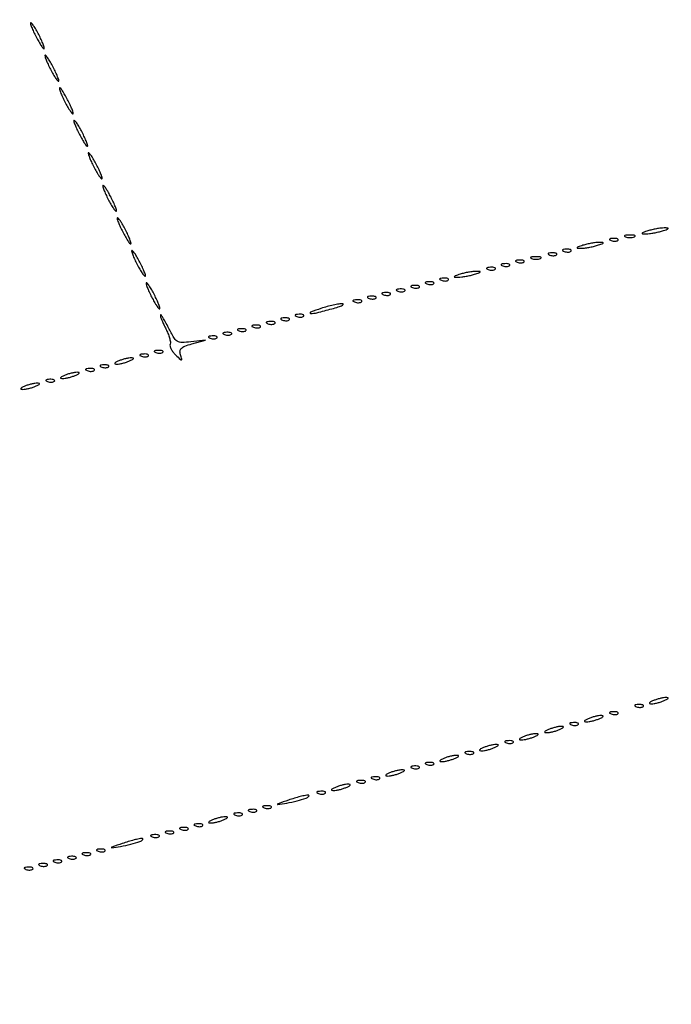
# Model space of a CAD drawing. Extents: x 1247 to 26003, y 2058 to 11285.
# Drawn here: x 15535 to 15715, y 2632 to 2904 of the extents above; entities that cross this region are included whole.
import ezdxf

# ---------------------------------------------------------------- set-up
doc = ezdxf.new("R2010")
doc.units = 0

msp = doc.modelspace()

# ---------------------------------------------------------------- linework, layer by layer
for points in [[(23907.5, 10813.077502), (13168.5, 10813.102137, -0.000006), (8360.653107, 10813.169746, -0.000018), (5079.912836, 10813.370658)], [(5347.498067, 10808.624797, -0.000015), (8737.411878, 10808.827152, -0.000007), (13168, 10808.901911, -0.000007), (17286.35235, 10808.855321, -0.000012), (20753.0375, 10808.679349)]]:
    msp.add_lwpolyline(points, format="xyb")
for points in [[(15538.083831, 2903.5, 0.088852), (15538.187806, 2902.91952, 0.012022), (15538.646706, 2901.765625, 0.013545), (15539.266304, 2900.413369, 0.011042), (15540, 2899, 0.011243), (15540.736948, 2897.72295, 0.027028), (15541.353294, 2896.821875, 0.06445), (15541.752973, 2896.420017, 0.623539), (15541.916169, 2896.5, 0.088852), (15541.812194, 2897.08048, 0.012022), (15541.353294, 2898.234375, 0.013545), (15540.733696, 2899.586631, 0.011042), (15540, 2901, 0.011243), (15539.263052, 2902.27705, 0.027028), (15538.646706, 2903.178125, 0.06445), (15538.247027, 2903.579983, 0.623539)], [(15542.083831, 2894.5, 0.088852), (15542.187806, 2893.91952, 0.012022), (15542.646706, 2892.765625, 0.013545), (15543.266304, 2891.413369, 0.011042), (15544, 2890, 0.011243), (15544.736948, 2888.72295, 0.027028), (15545.353294, 2887.821875, 0.06445), (15545.752973, 2887.420017, 0.623539), (15545.916169, 2887.5, 0.088852), (15545.812194, 2888.08048, 0.012022), (15545.353294, 2889.234375, 0.013545), (15544.733696, 2890.586631, 0.011042), (15544, 2892, 0.011243), (15543.263052, 2893.27705, 0.027028), (15542.646706, 2894.178125, 0.06445), (15542.247027, 2894.579983, 0.623539)], [(15546.083831, 2885.5, 0.088852), (15546.187806, 2884.91952, 0.012022), (15546.646706, 2883.765625, 0.013545), (15547.266304, 2882.413369, 0.011042), (15548, 2881, 0.011243), (15548.736948, 2879.72295, 0.027028), (15549.353294, 2878.821875, 0.06445), (15549.752973, 2878.420017, 0.623539), (15549.916169, 2878.5, 0.088852), (15549.812194, 2879.08048, 0.012022), (15549.353294, 2880.234375, 0.013545), (15548.733696, 2881.586631, 0.011042), (15548, 2883, 0.011243), (15547.263052, 2884.27705, 0.027028), (15546.646706, 2885.178125, 0.06445), (15546.247027, 2885.579983, 0.623539)], [(15550.083831, 2876.5, 0.088852), (15550.187806, 2875.91952, 0.012022), (15550.646706, 2874.765625, 0.013545), (15551.266304, 2873.413369, 0.011042), (15552, 2872, 0.011243), (15552.736948, 2870.72295, 0.027028), (15553.353294, 2869.821875, 0.06445), (15553.752973, 2869.420017, 0.623539), (15553.916169, 2869.5, 0.088852), (15553.812194, 2870.08048, 0.012022), (15553.353294, 2871.234375, 0.013545), (15552.733696, 2872.586631, 0.011042), (15552, 2874, 0.011243), (15551.263052, 2875.27705, 0.027028), (15550.646706, 2876.178125, 0.06445), (15550.247027, 2876.579983, 0.623539)], [(15554.083831, 2867.5, 0.088852), (15554.187806, 2866.91952, 0.012022), (15554.646706, 2865.765625, 0.013545), (15555.266304, 2864.413369, 0.011042), (15556, 2863, 0.011243), (15556.736948, 2861.72295, 0.027028), (15557.353294, 2860.821875, 0.06445), (15557.752973, 2860.420017, 0.623539), (15557.916169, 2860.5, 0.088852), (15557.812194, 2861.08048, 0.012022), (15557.353294, 2862.234375, 0.013545), (15556.733696, 2863.586631, 0.011042), (15556, 2865, 0.011243), (15555.263052, 2866.27705, 0.027028), (15554.646706, 2867.178125, 0.06445), (15554.247027, 2867.579983, 0.623539)], [(15558.083831, 2858.5, 0.088852), (15558.187806, 2857.91952, 0.012022), (15558.646706, 2856.765625, 0.013545), (15559.266304, 2855.413369, 0.011042), (15560, 2854, 0.011243), (15560.736948, 2852.72295, 0.027028), (15561.353294, 2851.821875, 0.06445), (15561.752973, 2851.420017, 0.623539), (15561.916169, 2851.5, 0.088852), (15561.812194, 2852.08048, 0.012022), (15561.353294, 2853.234375, 0.013545), (15560.733696, 2854.586631, 0.011042), (15560, 2856, 0.011243), (15559.263052, 2857.27705, 0.027028), (15558.646706, 2858.178125, 0.06445), (15558.247027, 2858.579983, 0.623539)], [(15562.083831, 2849.5, 0.088852), (15562.187806, 2848.91952, 0.012022), (15562.646706, 2847.765625, 0.013545), (15563.266304, 2846.413369, 0.011042), (15564, 2845, 0.011243), (15564.736948, 2843.72295, 0.027028), (15565.353294, 2842.821875, 0.06445), (15565.752973, 2842.420017, 0.623539), (15565.916169, 2842.5, 0.088852), (15565.812194, 2843.08048, 0.012022), (15565.353294, 2844.234375, 0.013545), (15564.733696, 2845.586631, 0.011042), (15564, 2847, 0.011243), (15563.263052, 2848.27705, 0.027028), (15562.646706, 2849.178125, 0.06445), (15562.247027, 2849.579983, 0.623539)], [(15702.75, 2844.337719, 0.057986), (15703.320008, 2844.181385, 0.037979), (15704, 2844.12966, 0.037979), (15704.679992, 2844.181385, 0.057986), (15705.25, 2844.337719, 0.174857), (15705.459382, 2844.525001, 0.447206), (15705.398438, 2844.693942, 0.078554), (15704.89144, 2844.810911, 0.017491), (15704, 2844.842105, 0.017491), (15703.10856, 2844.810911, 0.078554), (15702.601562, 2844.693942, 0.447206), (15702.540618, 2844.525001, 0.174857)], [(15709, 2846, 0.004595), (15707.660122, 2845.557279, 0.172749), (15707.413781, 2845.36194, 0.574334), (15707.487696, 2845.221484, 0.010926), (15708.5, 2845.19936, 0.0298), (15709.443967, 2845.255671, 0.014229), (15710.646875, 2845.434548, 0.01405), (15711.896643, 2845.693325, 0.019418), (15713, 2846, 0.004595), (15714.339878, 2846.442721, 0.172749), (15714.586219, 2846.63806, 0.574334), (15714.512304, 2846.778516, 0.010926), (15713.5, 2846.80064, 0.0298), (15712.556033, 2846.744329, 0.014229), (15711.353125, 2846.565452, 0.01405), (15710.103357, 2846.306675, 0.019418)], [(15691, 2842, 0.004595), (15689.660122, 2841.557279, 0.172749), (15689.413781, 2841.36194, 0.574334), (15689.487696, 2841.221484, 0.010926), (15690.5, 2841.19936, 0.0298), (15691.443967, 2841.255671, 0.014229), (15692.646875, 2841.434548, 0.01405), (15693.896643, 2841.693325, 0.019418), (15695, 2842, 0.004595), (15696.339878, 2842.442721, 0.172749), (15696.586219, 2842.63806, 0.574334), (15696.512304, 2842.778516, 0.010926), (15695.5, 2842.80064, 0.0298), (15694.556033, 2842.744329, 0.014229), (15693.353125, 2842.565452, 0.01405), (15692.103357, 2842.306675, 0.019418)], [(15698.8125, 2843.316886, 0.051402), (15699.359369, 2843.160852, 0.05415), (15699.916927, 2843.123424, 0.060344), (15700.402231, 2843.202593, 0.126455), (15700.729167, 2843.395833, 0.296942), (15700.77538, 2843.614691, 0.208169), (15700.592839, 2843.799335, 0.077125), (15700.112848, 2843.910055, 0.028489), (15699.416667, 2843.921053, 0.018894), (15698.670344, 2843.862007, 0.168741), (15698.37858, 2843.720685, 0.470617), (15698.395823, 2843.538436, 0.054073)], [(15566.083831, 2840.5, 0.088852), (15566.187806, 2839.91952, 0.012022), (15566.646706, 2838.765625, 0.013545), (15567.266304, 2837.413369, 0.011042), (15568, 2836, 0.011243), (15568.736948, 2834.72295, 0.027028), (15569.353294, 2833.821875, 0.06445), (15569.752973, 2833.420017, 0.623539), (15569.916169, 2833.5, 0.088852), (15569.812194, 2834.08048, 0.012022), (15569.353294, 2835.234375, 0.013545), (15568.733696, 2836.586631, 0.011042), (15568, 2838, 0.011243), (15567.263052, 2839.27705, 0.027028), (15566.646706, 2840.178125, 0.06445), (15566.247027, 2840.579983, 0.623539)], [(15681.8125, 2839.316886, 0.051402), (15682.359369, 2839.160852, 0.05415), (15682.916927, 2839.123424, 0.060344), (15683.402231, 2839.202593, 0.126455), (15683.729167, 2839.395833, 0.296942), (15683.77538, 2839.614691, 0.208169), (15683.592839, 2839.799335, 0.077125), (15683.112848, 2839.910055, 0.028489), (15682.416667, 2839.921053, 0.018894), (15681.670344, 2839.862007, 0.168741), (15681.37858, 2839.720685, 0.470617), (15681.395823, 2839.538436, 0.054073)], [(15685.8125, 2840.316886, 0.051402), (15686.359369, 2840.160852, 0.05415), (15686.916927, 2840.123424, 0.060344), (15687.402231, 2840.202593, 0.126455), (15687.729167, 2840.395833, 0.296942), (15687.77538, 2840.614691, 0.208169), (15687.592839, 2840.799335, 0.077125), (15687.112848, 2840.910055, 0.028489), (15686.416667, 2840.921053, 0.018894), (15685.670344, 2840.862007, 0.168741), (15685.37858, 2840.720685, 0.470617), (15685.395823, 2840.538436, 0.054073)], [(15668.8125, 2836.316886, 0.051402), (15669.359369, 2836.160852, 0.05415), (15669.916927, 2836.123424, 0.060344), (15670.402231, 2836.202593, 0.126455), (15670.729167, 2836.395833, 0.296942), (15670.77538, 2836.614691, 0.208169), (15670.592839, 2836.799335, 0.077125), (15670.112848, 2836.910055, 0.028489), (15669.416667, 2836.921053, 0.018894), (15668.670344, 2836.862007, 0.168741), (15668.37858, 2836.720685, 0.470617), (15668.395823, 2836.538436, 0.054073)], [(15672.8125, 2837.316886, 0.051402), (15673.359369, 2837.160852, 0.05415), (15673.916927, 2837.123424, 0.060344), (15674.402231, 2837.202593, 0.126455), (15674.729167, 2837.395833, 0.296942), (15674.77538, 2837.614691, 0.208169), (15674.592839, 2837.799335, 0.077125), (15674.112848, 2837.910055, 0.028489), (15673.416667, 2837.921053, 0.018894), (15672.670344, 2837.862007, 0.168741), (15672.37858, 2837.720685, 0.470617), (15672.395823, 2837.538436, 0.054073)], [(15676.75, 2838.337719, 0.057986), (15677.320008, 2838.181385, 0.037979), (15678, 2838.12966, 0.037979), (15678.679992, 2838.181385, 0.057986), (15679.25, 2838.337719, 0.174857), (15679.459382, 2838.525001, 0.447206), (15679.398438, 2838.693942, 0.078554), (15678.89144, 2838.810911, 0.017491), (15678, 2838.842105, 0.017491), (15677.10856, 2838.810911, 0.078554), (15676.601562, 2838.693942, 0.447206), (15676.540618, 2838.525001, 0.174857)], [(15657, 2834, 0.004595), (15655.660122, 2833.557279, 0.172749), (15655.413781, 2833.36194, 0.574334), (15655.487696, 2833.221484, 0.010926), (15656.5, 2833.19936, 0.0298), (15657.443967, 2833.255671, 0.014229), (15658.646875, 2833.434548, 0.01405), (15659.896643, 2833.693325, 0.019418), (15661, 2834, 0.004595), (15662.339878, 2834.442721, 0.172749), (15662.586219, 2834.63806, 0.574334), (15662.512304, 2834.778516, 0.010926), (15661.5, 2834.80064, 0.0298), (15660.556033, 2834.744329, 0.014229), (15659.353125, 2834.565452, 0.01405), (15658.103357, 2834.306675, 0.019418)], [(15664.8125, 2835.316886, 0.051402), (15665.359369, 2835.160852, 0.05415), (15665.916927, 2835.123424, 0.060344), (15666.402231, 2835.202593, 0.126455), (15666.729167, 2835.395833, 0.296942), (15666.77538, 2835.614691, 0.208169), (15666.592839, 2835.799335, 0.077125), (15666.112848, 2835.910055, 0.028489), (15665.416667, 2835.921053, 0.018894), (15664.670344, 2835.862007, 0.168741), (15664.37858, 2835.720685, 0.470617), (15664.395823, 2835.538436, 0.054073)], [(15570.083831, 2831.5, 0.088852), (15570.187806, 2830.91952, 0.012022), (15570.646706, 2829.765625, 0.013545), (15571.266304, 2828.413369, 0.011042), (15572, 2827, 0.011243), (15572.736948, 2825.72295, 0.027028), (15573.353294, 2824.821875, 0.06445), (15573.752973, 2824.420017, 0.623539), (15573.916169, 2824.5, 0.088852), (15573.812194, 2825.08048, 0.012022), (15573.353294, 2826.234375, 0.013545), (15572.733696, 2827.586631, 0.011042), (15572, 2829, 0.011243), (15571.263052, 2830.27705, 0.027028), (15570.646706, 2831.178125, 0.06445), (15570.247027, 2831.579983, 0.623539)], [(15647.8125, 2831.316886, 0.051402), (15648.359369, 2831.160852, 0.05415), (15648.916927, 2831.123424, 0.060344), (15649.402231, 2831.202593, 0.126455), (15649.729167, 2831.395833, 0.296942), (15649.77538, 2831.614691, 0.208169), (15649.592839, 2831.799335, 0.077125), (15649.112848, 2831.910055, 0.028489), (15648.416667, 2831.921053, 0.018894), (15647.670344, 2831.862007, 0.168741), (15647.37858, 2831.720685, 0.470617), (15647.395823, 2831.538436, 0.054073)], [(15651.8125, 2832.316886, 0.051402), (15652.359369, 2832.160852, 0.05415), (15652.916927, 2832.123424, 0.060344), (15653.402231, 2832.202593, 0.126455), (15653.729167, 2832.395833, 0.296942), (15653.77538, 2832.614691, 0.208169), (15653.592839, 2832.799335, 0.077125), (15653.112848, 2832.910055, 0.028489), (15652.416667, 2832.921053, 0.018894), (15651.670344, 2832.862007, 0.168741), (15651.37858, 2832.720685, 0.470617), (15651.395823, 2832.538436, 0.054073)], [(15635.8125, 2828.316886, 0.051402), (15636.359369, 2828.160852, 0.05415), (15636.916927, 2828.123424, 0.060344), (15637.402231, 2828.202593, 0.126455), (15637.729167, 2828.395833, 0.296942), (15637.77538, 2828.614691, 0.208169), (15637.592839, 2828.799335, 0.077125), (15637.112848, 2828.910055, 0.028489), (15636.416667, 2828.921053, 0.018894), (15635.670344, 2828.862007, 0.168741), (15635.37858, 2828.720685, 0.470617), (15635.395823, 2828.538436, 0.054073)], [(15639.8125, 2829.316886, 0.051402), (15640.359369, 2829.160852, 0.05415), (15640.916927, 2829.123424, 0.060344), (15641.402231, 2829.202593, 0.126455), (15641.729167, 2829.395833, 0.296942), (15641.77538, 2829.614691, 0.208169), (15641.592839, 2829.799335, 0.077125), (15641.112848, 2829.910055, 0.028489), (15640.416667, 2829.921053, 0.018894), (15639.670344, 2829.862007, 0.168741), (15639.37858, 2829.720685, 0.470617), (15639.395823, 2829.538436, 0.054073)], [(15643.8125, 2830.316886, 0.051402), (15644.359369, 2830.160852, 0.05415), (15644.916927, 2830.123424, 0.060344), (15645.402231, 2830.202593, 0.126455), (15645.729167, 2830.395833, 0.296942), (15645.77538, 2830.614691, 0.208169), (15645.592839, 2830.799335, 0.077125), (15645.112848, 2830.910055, 0.028489), (15644.416667, 2830.921053, 0.018894), (15643.670344, 2830.862007, 0.168741), (15643.37858, 2830.720685, 0.470617), (15643.395823, 2830.538436, 0.054073)], [(15618.5, 2824.528002, 0.0139), (15615.585798, 2823.476892, 0.814855), (15615.63999, 2823.162386, 0.069255), (15617.395949, 2823.34849, 0.006879), (15621.5, 2824.429872, 0.009518), (15623.300191, 2824.967912, 0.032066), (15624.44375, 2825.416164, 0.239016), (15624.638133, 2825.664625, 0.470527), (15624.5, 2825.833731, 0.042457), (15623.466181, 2825.752326, 0.01271), (15621.9125, 2825.455356, 0.012645), (15620.178137, 2825.031722, 0.013378)], [(15627.8125, 2826.316886, 0.051402), (15628.359369, 2826.160852, 0.05415), (15628.916927, 2826.123424, 0.060344), (15629.402231, 2826.202593, 0.126455), (15629.729167, 2826.395833, 0.296942), (15629.77538, 2826.614691, 0.208169), (15629.592839, 2826.799335, 0.077125), (15629.112848, 2826.910055, 0.028489), (15628.416667, 2826.921053, 0.018894), (15627.670344, 2826.862007, 0.168741), (15627.37858, 2826.720685, 0.470617), (15627.395823, 2826.538436, 0.054073)], [(15631.8125, 2827.316886, 0.051402), (15632.359369, 2827.160852, 0.05415), (15632.916927, 2827.123424, 0.060344), (15633.402231, 2827.202593, 0.126455), (15633.729167, 2827.395833, 0.296942), (15633.77538, 2827.614691, 0.208169), (15633.592839, 2827.799335, 0.077125), (15633.112848, 2827.910055, 0.028489), (15632.416667, 2827.921053, 0.018894), (15631.670344, 2827.862007, 0.168741), (15631.37858, 2827.720685, 0.470617), (15631.395823, 2827.538436, 0.054073)], [(15611.8125, 2822.316886, 0.051402), (15612.359369, 2822.160852, 0.05415), (15612.916927, 2822.123424, 0.060344), (15613.402231, 2822.202593, 0.126455), (15613.729167, 2822.395833, 0.296942), (15613.77538, 2822.614691, 0.208169), (15613.592839, 2822.799335, 0.077125), (15613.112848, 2822.910055, 0.028489), (15612.416667, 2822.921053, 0.018894), (15611.670344, 2822.862007, 0.168741), (15611.37858, 2822.720685, 0.470617), (15611.395823, 2822.538436, 0.054073)], [(15574.062035, 2822.70034, 0.100947), (15574.120968, 2822.226702, 0.012426), (15574.480102, 2821.242405, 0.014282), (15574.974803, 2820.082904, 0.011356), (15575.572354, 2818.860083, -0.023771), (15576.144808, 2817.61094, -0.027524), (15576.565236, 2816.371987, -0.028215), (15576.799991, 2815.30057, -0.123536), (15576.744393, 2814.659743, 0.150336), (15576.724888, 2814.085134, 0.051298), (15577.027633, 2813.297613, 0.04545), (15577.563031, 2812.444312, 0.038732), (15578.270759, 2811.65128, 0.002946), (15579.577179, 2810.412426, 0.204492), (15579.85524, 2810.31107, 0.48194), (15579.967051, 2810.468111, 0.006966), (15579.58813, 2811.722327, -0.098976), (15579.475828, 2812.738927, -0.182795), (15579.831664, 2813.477669, -0.10105), (15580.790444, 2814.077305, -0.019625), (15582.73941, 2814.719358), (15586.5, 2815.796621), (15582.490303, 2815.308928, -0.02505), (15579.990508, 2815.131286, -0.145416), (15578.72959, 2815.47748, -0.122236), (15577.751817, 2816.484289, -0.01557), (15576.302338, 2819.160618, 0.008007), (15575.461301, 2820.771216, 0.016754), (15574.745713, 2821.990406, 0.022243), (15574.218549, 2822.746688, 0.688163)], [(15603.8125, 2820.316886, 0.051402), (15604.359369, 2820.160852, 0.05415), (15604.916927, 2820.123424, 0.060344), (15605.402231, 2820.202593, 0.126455), (15605.729167, 2820.395833, 0.296942), (15605.77538, 2820.614691, 0.208169), (15605.592839, 2820.799335, 0.077125), (15605.112848, 2820.910055, 0.028489), (15604.416667, 2820.921053, 0.018894), (15603.670344, 2820.862007, 0.168741), (15603.37858, 2820.720685, 0.470617), (15603.395823, 2820.538436, 0.054073)], [(15607.8125, 2821.316886, 0.051402), (15608.359369, 2821.160852, 0.05415), (15608.916927, 2821.123424, 0.060344), (15609.402231, 2821.202593, 0.126455), (15609.729167, 2821.395833, 0.296942), (15609.77538, 2821.614691, 0.208169), (15609.592839, 2821.799335, 0.077125), (15609.112848, 2821.910055, 0.028489), (15608.416667, 2821.921053, 0.018894), (15607.670344, 2821.862007, 0.168741), (15607.37858, 2821.720685, 0.470617), (15607.395823, 2821.538436, 0.054073)], [(15591.8125, 2817.316886, 0.051402), (15592.359369, 2817.160852, 0.05415), (15592.916927, 2817.123424, 0.060344), (15593.402231, 2817.202593, 0.126455), (15593.729167, 2817.395833, 0.296942), (15593.77538, 2817.614691, 0.208169), (15593.592839, 2817.799335, 0.077125), (15593.112848, 2817.910055, 0.028489), (15592.416667, 2817.921053, 0.018894), (15591.670344, 2817.862007, 0.168741), (15591.37858, 2817.720685, 0.470617), (15591.395823, 2817.538436, 0.054073)], [(15595.8125, 2818.316886, 0.051402), (15596.359369, 2818.160852, 0.05415), (15596.916927, 2818.123424, 0.060344), (15597.402231, 2818.202593, 0.126455), (15597.729167, 2818.395833, 0.296942), (15597.77538, 2818.614691, 0.208169), (15597.592839, 2818.799335, 0.077125), (15597.112848, 2818.910055, 0.028489), (15596.416667, 2818.921053, 0.018894), (15595.670344, 2818.862007, 0.168741), (15595.37858, 2818.720685, 0.470617), (15595.395823, 2818.538436, 0.054073)], [(15599.8125, 2819.316886, 0.051402), (15600.359369, 2819.160852, 0.05415), (15600.916927, 2819.123424, 0.060344), (15601.402231, 2819.202593, 0.126455), (15601.729167, 2819.395833, 0.296942), (15601.77538, 2819.614691, 0.208169), (15601.592839, 2819.799335, 0.077125), (15601.112848, 2819.910055, 0.028489), (15600.416667, 2819.921053, 0.018894), (15599.670344, 2819.862007, 0.168741), (15599.37858, 2819.720685, 0.470617), (15599.395823, 2819.538436, 0.054073)], [(15587.8125, 2816.316886, 0.051402), (15588.359369, 2816.160852, 0.05415), (15588.916927, 2816.123424, 0.060344), (15589.402231, 2816.202593, 0.126455), (15589.729167, 2816.395833, 0.296942), (15589.77538, 2816.614691, 0.208169), (15589.592839, 2816.799335, 0.077125), (15589.112848, 2816.910055, 0.028489), (15588.416667, 2816.921053, 0.018894), (15587.670344, 2816.862007, 0.168741), (15587.37858, 2816.720685, 0.470617), (15587.395823, 2816.538436, 0.054073)], [(15568.8125, 2811.316886, 0.051402), (15569.359369, 2811.160852, 0.05415), (15569.916927, 2811.123424, 0.060344), (15570.402231, 2811.202593, 0.126455), (15570.729167, 2811.395833, 0.296942), (15570.77538, 2811.614691, 0.208169), (15570.592839, 2811.799335, 0.077125), (15570.112848, 2811.910055, 0.028489), (15569.416667, 2811.921053, 0.018894), (15568.670344, 2811.862007, 0.168741), (15568.37858, 2811.720685, 0.470617), (15568.395823, 2811.538436, 0.054073)], [(15572.8125, 2812.316886, 0.051402), (15573.359369, 2812.160852, 0.05415), (15573.916927, 2812.123424, 0.060344), (15574.402231, 2812.202593, 0.126455), (15574.729167, 2812.395833, 0.296942), (15574.77538, 2812.614691, 0.208169), (15574.592839, 2812.799335, 0.077125), (15574.112848, 2812.910055, 0.028489), (15573.416667, 2812.921053, 0.018894), (15572.670344, 2812.862007, 0.168741), (15572.37858, 2812.720685, 0.470617), (15572.395823, 2812.538436, 0.054073)], [(15562.5, 2810, 0.015364), (15561.696484, 2809.625069, 0.14515), (15561.422706, 2809.367142, 0.507108), (15561.497353, 2809.196198, 0.055166), (15562, 2809.140571, 0.04179), (15562.715952, 2809.200514, 0.018434), (15563.646875, 2809.393028, 0.018093), (15564.624391, 2809.670913, 0.02318), (15565.5, 2810, 0.015364), (15566.303516, 2810.374931, 0.14515), (15566.577294, 2810.632858, 0.507108), (15566.502647, 2810.803802, 0.055166), (15566, 2810.859429, 0.04179), (15565.284048, 2810.799486, 0.018434), (15564.353125, 2810.606972, 0.018093), (15563.375609, 2810.329087, 0.02318)], [(15547.5, 2806, 0.015364), (15546.696484, 2805.625069, 0.14515), (15546.422706, 2805.367142, 0.507108), (15546.497353, 2805.196198, 0.055166), (15547, 2805.140571, 0.04179), (15547.715952, 2805.200514, 0.018434), (15548.646875, 2805.393028, 0.018093), (15549.624391, 2805.670913, 0.02318), (15550.5, 2806, 0.015364), (15551.303516, 2806.374931, 0.14515), (15551.577294, 2806.632858, 0.507108), (15551.502647, 2806.803802, 0.055166), (15551, 2806.859429, 0.04179), (15550.284048, 2806.799486, 0.018434), (15549.353125, 2806.606972, 0.018093), (15548.375609, 2806.329087, 0.02318)], [(15553.8125, 2807.316886, 0.051402), (15554.359369, 2807.160852, 0.05415), (15554.916927, 2807.123424, 0.060344), (15555.402231, 2807.202593, 0.126455), (15555.729167, 2807.395833, 0.296942), (15555.77538, 2807.614691, 0.208169), (15555.592839, 2807.799335, 0.077125), (15555.112848, 2807.910055, 0.028489), (15554.416667, 2807.921053, 0.018894), (15553.670344, 2807.862007, 0.168741), (15553.37858, 2807.720685, 0.470617), (15553.395823, 2807.538436, 0.054073)], [(15557.8125, 2808.316886, 0.051402), (15558.359369, 2808.160852, 0.05415), (15558.916927, 2808.123424, 0.060344), (15559.402231, 2808.202593, 0.126455), (15559.729167, 2808.395833, 0.296942), (15559.77538, 2808.614691, 0.208169), (15559.592839, 2808.799335, 0.077125), (15559.112848, 2808.910055, 0.028489), (15558.416667, 2808.921053, 0.018894), (15557.670344, 2808.862007, 0.168741), (15557.37858, 2808.720685, 0.470617), (15557.395823, 2808.538436, 0.054073)], [(15536.5, 2803, 0.015364), (15535.696484, 2802.625069, 0.14515), (15535.422706, 2802.367142, 0.507108), (15535.497353, 2802.196198, 0.055166), (15536, 2802.140571, 0.04179), (15536.715952, 2802.200514, 0.018434), (15537.646875, 2802.393028, 0.018093), (15538.624391, 2802.670913, 0.02318), (15539.5, 2803, 0.015364), (15540.303516, 2803.374931, 0.14515), (15540.577294, 2803.632858, 0.507108), (15540.502647, 2803.803802, 0.055166), (15540, 2803.859429, 0.04179), (15539.284048, 2803.799486, 0.018434), (15538.353125, 2803.606972, 0.018093), (15537.375609, 2803.329087, 0.02318)], [(15542.8125, 2804.316886, 0.051402), (15543.359369, 2804.160852, 0.05415), (15543.916927, 2804.123424, 0.060344), (15544.402231, 2804.202593, 0.126455), (15544.729167, 2804.395833, 0.296942), (15544.77538, 2804.614691, 0.208169), (15544.592839, 2804.799335, 0.077125), (15544.112848, 2804.910055, 0.028489), (15543.416667, 2804.921053, 0.018894), (15542.670344, 2804.862007, 0.168741), (15542.37858, 2804.720685, 0.470617), (15542.395823, 2804.538436, 0.054073)], [(15710.5, 2716, 0.015364), (15709.696484, 2715.625069, 0.14515), (15709.422706, 2715.367142, 0.507108), (15709.497353, 2715.196198, 0.055166), (15710, 2715.140571, 0.04179), (15710.715952, 2715.200514, 0.018434), (15711.646875, 2715.393028, 0.018093), (15712.624391, 2715.670913, 0.02318), (15713.5, 2716, 0.015364), (15714.303516, 2716.374931, 0.14515), (15714.577294, 2716.632858, 0.507108), (15714.502647, 2716.803802, 0.055166), (15714, 2716.859429, 0.04179), (15713.284048, 2716.799486, 0.018434), (15712.353125, 2716.606972, 0.018093), (15711.375609, 2716.329087, 0.02318)], [(15705.8125, 2714.316886, 0.051402), (15706.359369, 2714.160852, 0.05415), (15706.916927, 2714.123424, 0.060344), (15707.402231, 2714.202593, 0.126455), (15707.729167, 2714.395833, 0.296942), (15707.77538, 2714.614691, 0.208169), (15707.592839, 2714.799335, 0.077125), (15707.112848, 2714.910055, 0.028489), (15706.416667, 2714.921053, 0.018894), (15705.670344, 2714.862007, 0.168741), (15705.37858, 2714.720685, 0.470617), (15705.395823, 2714.538436, 0.054073)], [(15692.5, 2711, 0.015364), (15691.696484, 2710.625069, 0.14515), (15691.422706, 2710.367142, 0.507108), (15691.497353, 2710.196198, 0.055166), (15692, 2710.140571, 0.04179), (15692.715952, 2710.200514, 0.018434), (15693.646875, 2710.393028, 0.018093), (15694.624391, 2710.670913, 0.02318), (15695.5, 2711, 0.015364), (15696.303516, 2711.374931, 0.14515), (15696.577294, 2711.632858, 0.507108), (15696.502647, 2711.803802, 0.055166), (15696, 2711.859429, 0.04179), (15695.284048, 2711.799486, 0.018434), (15694.353125, 2711.606972, 0.018093), (15693.375609, 2711.329087, 0.02318)], [(15698.8125, 2712.316886, 0.051402), (15699.359369, 2712.160852, 0.05415), (15699.916927, 2712.123424, 0.060344), (15700.402231, 2712.202593, 0.126455), (15700.729167, 2712.395833, 0.296942), (15700.77538, 2712.614691, 0.208169), (15700.592839, 2712.799335, 0.077125), (15700.112848, 2712.910055, 0.028489), (15699.416667, 2712.921053, 0.018894), (15698.670344, 2712.862007, 0.168741), (15698.37858, 2712.720685, 0.470617), (15698.395823, 2712.538436, 0.054073)], [(15681.5, 2708, 0.015364), (15680.696484, 2707.625069, 0.14515), (15680.422706, 2707.367142, 0.507108), (15680.497353, 2707.196198, 0.055166), (15681, 2707.140571, 0.04179), (15681.715952, 2707.200514, 0.018434), (15682.646875, 2707.393028, 0.018093), (15683.624391, 2707.670913, 0.02318), (15684.5, 2708, 0.015364), (15685.303516, 2708.374931, 0.14515), (15685.577294, 2708.632858, 0.507108), (15685.502647, 2708.803802, 0.055166), (15685, 2708.859429, 0.04179), (15684.284048, 2708.799486, 0.018434), (15683.353125, 2708.606972, 0.018093), (15682.375609, 2708.329087, 0.02318)], [(15687.8125, 2709.316886, 0.051402), (15688.359369, 2709.160852, 0.05415), (15688.916927, 2709.123424, 0.060344), (15689.402231, 2709.202593, 0.126455), (15689.729167, 2709.395833, 0.296942), (15689.77538, 2709.614691, 0.208169), (15689.592839, 2709.799335, 0.077125), (15689.112848, 2709.910055, 0.028489), (15688.416667, 2709.921053, 0.018894), (15687.670344, 2709.862007, 0.168741), (15687.37858, 2709.720685, 0.470617), (15687.395823, 2709.538436, 0.054073)], [(15674.5, 2706, 0.015364), (15673.696484, 2705.625069, 0.14515), (15673.422706, 2705.367142, 0.507108), (15673.497353, 2705.196198, 0.055166), (15674, 2705.140571, 0.04179), (15674.715952, 2705.200514, 0.018434), (15675.646875, 2705.393028, 0.018093), (15676.624391, 2705.670913, 0.02318), (15677.5, 2706, 0.015364), (15678.303516, 2706.374931, 0.14515), (15678.577294, 2706.632858, 0.507108), (15678.502647, 2706.803802, 0.055166), (15678, 2706.859429, 0.04179), (15677.284048, 2706.799486, 0.018434), (15676.353125, 2706.606972, 0.018093), (15675.375609, 2706.329087, 0.02318)], [(15663.5, 2703, 0.015364), (15662.696484, 2702.625069, 0.14515), (15662.422706, 2702.367142, 0.507108), (15662.497353, 2702.196198, 0.055166), (15663, 2702.140571, 0.04179), (15663.715952, 2702.200514, 0.018434), (15664.646875, 2702.393028, 0.018093), (15665.624391, 2702.670913, 0.02318), (15666.5, 2703, 0.015364), (15667.303516, 2703.374931, 0.14515), (15667.577294, 2703.632858, 0.507108), (15667.502647, 2703.803802, 0.055166), (15667, 2703.859429, 0.04179), (15666.284048, 2703.799486, 0.018434), (15665.353125, 2703.606972, 0.018093), (15664.375609, 2703.329087, 0.02318)], [(15669.8125, 2704.316886, 0.051402), (15670.359369, 2704.160852, 0.05415), (15670.916927, 2704.123424, 0.060344), (15671.402231, 2704.202593, 0.126455), (15671.729167, 2704.395833, 0.296942), (15671.77538, 2704.614691, 0.208169), (15671.592839, 2704.799335, 0.077125), (15671.112848, 2704.910055, 0.028489), (15670.416667, 2704.921053, 0.018894), (15669.670344, 2704.862007, 0.168741), (15669.37858, 2704.720685, 0.470617), (15669.395823, 2704.538436, 0.054073)], [(15652.5, 2700, 0.015364), (15651.696484, 2699.625069, 0.14515), (15651.422706, 2699.367142, 0.507108), (15651.497353, 2699.196198, 0.055166), (15652, 2699.140571, 0.04179), (15652.715952, 2699.200514, 0.018434), (15653.646875, 2699.393028, 0.018093), (15654.624391, 2699.670913, 0.02318), (15655.5, 2700, 0.015364), (15656.303516, 2700.374931, 0.14515), (15656.577294, 2700.632858, 0.507108), (15656.502647, 2700.803802, 0.055166), (15656, 2700.859429, 0.04179), (15655.284048, 2700.799486, 0.018434), (15654.353125, 2700.606972, 0.018093), (15653.375609, 2700.329087, 0.02318)], [(15658.8125, 2701.316886, 0.051402), (15659.359369, 2701.160852, 0.05415), (15659.916927, 2701.123424, 0.060344), (15660.402231, 2701.202593, 0.126455), (15660.729167, 2701.395833, 0.296942), (15660.77538, 2701.614691, 0.208169), (15660.592839, 2701.799335, 0.077125), (15660.112848, 2701.910055, 0.028489), (15659.416667, 2701.921053, 0.018894), (15658.670344, 2701.862007, 0.168741), (15658.37858, 2701.720685, 0.470617), (15658.395823, 2701.538436, 0.054073)], [(15643.8125, 2697.316886, 0.051402), (15644.359369, 2697.160852, 0.05415), (15644.916927, 2697.123424, 0.060344), (15645.402231, 2697.202593, 0.126455), (15645.729167, 2697.395833, 0.296942), (15645.77538, 2697.614691, 0.208169), (15645.592839, 2697.799335, 0.077125), (15645.112848, 2697.910055, 0.028489), (15644.416667, 2697.921053, 0.018894), (15643.670344, 2697.862007, 0.168741), (15643.37858, 2697.720685, 0.470617), (15643.395823, 2697.538436, 0.054073)], [(15647.8125, 2698.316886, 0.051402), (15648.359369, 2698.160852, 0.05415), (15648.916927, 2698.123424, 0.060344), (15649.402231, 2698.202593, 0.126455), (15649.729167, 2698.395833, 0.296942), (15649.77538, 2698.614691, 0.208169), (15649.592839, 2698.799335, 0.077125), (15649.112848, 2698.910055, 0.028489), (15648.416667, 2698.921053, 0.018894), (15647.670344, 2698.862007, 0.168741), (15647.37858, 2698.720685, 0.470617), (15647.395823, 2698.538436, 0.054073)], [(15632.8125, 2694.316886, 0.051402), (15633.359369, 2694.160852, 0.05415), (15633.916927, 2694.123424, 0.060344), (15634.402231, 2694.202593, 0.126455), (15634.729167, 2694.395833, 0.296942), (15634.77538, 2694.614691, 0.208169), (15634.592839, 2694.799335, 0.077125), (15634.112848, 2694.910055, 0.028489), (15633.416667, 2694.921053, 0.018894), (15632.670344, 2694.862007, 0.168741), (15632.37858, 2694.720685, 0.470617), (15632.395823, 2694.538436, 0.054073)], [(15637.5, 2696, 0.015364), (15636.696484, 2695.625069, 0.14515), (15636.422706, 2695.367142, 0.507108), (15636.497353, 2695.196198, 0.055166), (15637, 2695.140571, 0.04179), (15637.715952, 2695.200514, 0.018434), (15638.646875, 2695.393028, 0.018093), (15639.624391, 2695.670913, 0.02318), (15640.5, 2696, 0.015364), (15641.303516, 2696.374931, 0.14515), (15641.577294, 2696.632858, 0.507108), (15641.502647, 2696.803802, 0.055166), (15641, 2696.859429, 0.04179), (15640.284048, 2696.799486, 0.018434), (15639.353125, 2696.606972, 0.018093), (15638.375609, 2696.329087, 0.02318)], [(15622.5, 2692, 0.015364), (15621.696484, 2691.625069, 0.14515), (15621.422706, 2691.367142, 0.507108), (15621.497353, 2691.196198, 0.055166), (15622, 2691.140571, 0.04179), (15622.715952, 2691.200514, 0.018434), (15623.646875, 2691.393028, 0.018093), (15624.624391, 2691.670913, 0.02318), (15625.5, 2692, 0.015364), (15626.303516, 2692.374931, 0.14515), (15626.577294, 2692.632858, 0.507108), (15626.502647, 2692.803802, 0.055166), (15626, 2692.859429, 0.04179), (15625.284048, 2692.799486, 0.018434), (15624.353125, 2692.606972, 0.018093), (15623.375609, 2692.329087, 0.02318)], [(15628.8125, 2693.316886, 0.051402), (15629.359369, 2693.160852, 0.05415), (15629.916927, 2693.123424, 0.060344), (15630.402231, 2693.202593, 0.126455), (15630.729167, 2693.395833, 0.296942), (15630.77538, 2693.614691, 0.208169), (15630.592839, 2693.799335, 0.077125), (15630.112848, 2693.910055, 0.028489), (15629.416667, 2693.921053, 0.018894), (15628.670344, 2693.862007, 0.168741), (15628.37858, 2693.720685, 0.470617), (15628.395823, 2693.538436, 0.054073)], [(15609.5, 2688.462422, 0.000473), (15606.650477, 2687.473555, 0.169986), (15606.477203, 2687.335791, 0.646985), (15606.529921, 2687.256402, 0.000808), (15609, 2687.669004, 0.018937), (15611.874567, 2688.266678, 0.026811), (15614.373419, 2689.030026, 0.11989), (15615.140972, 2689.542532, 0.656313), (15615, 2689.859762, 0.049484), (15614.174982, 2689.770425, 0.010512), (15612.765625, 2689.443739, 0.010901), (15611.141406, 2688.993174, 0.01017)], [(15617.8125, 2690.316886, 0.051402), (15618.359369, 2690.160852, 0.05415), (15618.916927, 2690.123424, 0.060344), (15619.402231, 2690.202593, 0.126455), (15619.729167, 2690.395833, 0.296942), (15619.77538, 2690.614691, 0.208169), (15619.592839, 2690.799335, 0.077125), (15619.112848, 2690.910055, 0.028489), (15618.416667, 2690.921053, 0.018894), (15617.670344, 2690.862007, 0.168741), (15617.37858, 2690.720685, 0.470617), (15617.395823, 2690.538436, 0.054073)], [(15602.8125, 2686.316886, 0.051402), (15603.359369, 2686.160852, 0.05415), (15603.916927, 2686.123424, 0.060344), (15604.402231, 2686.202593, 0.126455), (15604.729167, 2686.395833, 0.296942), (15604.77538, 2686.614691, 0.208169), (15604.592839, 2686.799335, 0.077125), (15604.112848, 2686.910055, 0.028489), (15603.416667, 2686.921053, 0.018894), (15602.670344, 2686.862007, 0.168741), (15602.37858, 2686.720685, 0.470617), (15602.395823, 2686.538436, 0.054073)], [(15588.5, 2683, 0.015364), (15587.696484, 2682.625069, 0.14515), (15587.422706, 2682.367142, 0.507108), (15587.497353, 2682.196198, 0.055166), (15588, 2682.140571, 0.04179), (15588.715952, 2682.200514, 0.018434), (15589.646875, 2682.393028, 0.018093), (15590.624391, 2682.670913, 0.02318), (15591.5, 2683, 0.015364), (15592.303516, 2683.374931, 0.14515), (15592.577294, 2683.632858, 0.507108), (15592.502647, 2683.803802, 0.055166), (15592, 2683.859429, 0.04179), (15591.284048, 2683.799486, 0.018434), (15590.353125, 2683.606972, 0.018093), (15589.375609, 2683.329087, 0.02318)], [(15594.8125, 2684.316886, 0.051402), (15595.359369, 2684.160852, 0.05415), (15595.916927, 2684.123424, 0.060344), (15596.402231, 2684.202593, 0.126455), (15596.729167, 2684.395833, 0.296942), (15596.77538, 2684.614691, 0.208169), (15596.592839, 2684.799335, 0.077125), (15596.112848, 2684.910055, 0.028489), (15595.416667, 2684.921053, 0.018894), (15594.670344, 2684.862007, 0.168741), (15594.37858, 2684.720685, 0.470617), (15594.395823, 2684.538436, 0.054073)], [(15598.8125, 2685.316886, 0.051402), (15599.359369, 2685.160852, 0.05415), (15599.916927, 2685.123424, 0.060344), (15600.402231, 2685.202593, 0.126455), (15600.729167, 2685.395833, 0.296942), (15600.77538, 2685.614691, 0.208169), (15600.592839, 2685.799335, 0.077125), (15600.112848, 2685.910055, 0.028489), (15599.416667, 2685.921053, 0.018894), (15598.670344, 2685.862007, 0.168741), (15598.37858, 2685.720685, 0.470617), (15598.395823, 2685.538436, 0.054073)], [(15583.8125, 2681.316886, 0.051402), (15584.359369, 2681.160852, 0.05415), (15584.916927, 2681.123424, 0.060344), (15585.402231, 2681.202593, 0.126455), (15585.729167, 2681.395833, 0.296942), (15585.77538, 2681.614691, 0.208169), (15585.592839, 2681.799335, 0.077125), (15585.112848, 2681.910055, 0.028489), (15584.416667, 2681.921053, 0.018894), (15583.670344, 2681.862007, 0.168741), (15583.37858, 2681.720685, 0.470617), (15583.395823, 2681.538436, 0.054073)], [(15571.8125, 2678.316886, 0.051402), (15572.359369, 2678.160852, 0.05415), (15572.916927, 2678.123424, 0.060344), (15573.402231, 2678.202593, 0.126455), (15573.729167, 2678.395833, 0.296942), (15573.77538, 2678.614691, 0.208169), (15573.592839, 2678.799335, 0.077125), (15573.112848, 2678.910055, 0.028489), (15572.416667, 2678.921053, 0.018894), (15571.670344, 2678.862007, 0.168741), (15571.37858, 2678.720685, 0.470617), (15571.395823, 2678.538436, 0.054073)], [(15575.8125, 2679.316886, 0.051402), (15576.359369, 2679.160852, 0.05415), (15576.916927, 2679.123424, 0.060344), (15577.402231, 2679.202593, 0.126455), (15577.729167, 2679.395833, 0.296942), (15577.77538, 2679.614691, 0.208169), (15577.592839, 2679.799335, 0.077125), (15577.112848, 2679.910055, 0.028489), (15576.416667, 2679.921053, 0.018894), (15575.670344, 2679.862007, 0.168741), (15575.37858, 2679.720685, 0.470617), (15575.395823, 2679.538436, 0.054073)], [(15579.8125, 2680.316886, 0.051402), (15580.359369, 2680.160852, 0.05415), (15580.916927, 2680.123424, 0.060344), (15581.402231, 2680.202593, 0.126455), (15581.729167, 2680.395833, 0.296942), (15581.77538, 2680.614691, 0.208169), (15581.592839, 2680.799335, 0.077125), (15581.112848, 2680.910055, 0.028489), (15580.416667, 2680.921053, 0.018894), (15579.670344, 2680.862007, 0.168741), (15579.37858, 2680.720685, 0.470617), (15579.395823, 2680.538436, 0.054073)], [(15563.5, 2676.462422, 0.000473), (15560.650477, 2675.473555, 0.169986), (15560.477203, 2675.335791, 0.646985), (15560.529921, 2675.256402, 0.000808), (15563, 2675.669004, 0.018937), (15565.874567, 2676.266678, 0.026811), (15568.373419, 2677.030026, 0.11989), (15569.140972, 2677.542532, 0.656313), (15569, 2677.859762, 0.049484), (15568.174982, 2677.770425, 0.010512), (15566.765625, 2677.443739, 0.010901), (15565.141406, 2676.993174, 0.01017)], [(15552.8125, 2673.316886, 0.051402), (15553.359369, 2673.160852, 0.05415), (15553.916927, 2673.123424, 0.060344), (15554.402231, 2673.202593, 0.126455), (15554.729167, 2673.395833, 0.296942), (15554.77538, 2673.614691, 0.208169), (15554.592839, 2673.799335, 0.077125), (15554.112848, 2673.910055, 0.028489), (15553.416667, 2673.921053, 0.018894), (15552.670344, 2673.862007, 0.168741), (15552.37858, 2673.720685, 0.470617), (15552.395823, 2673.538436, 0.054073)], [(15556.8125, 2674.316886, 0.051402), (15557.359369, 2674.160852, 0.05415), (15557.916927, 2674.123424, 0.060344), (15558.402231, 2674.202593, 0.126455), (15558.729167, 2674.395833, 0.296942), (15558.77538, 2674.614691, 0.208169), (15558.592839, 2674.799335, 0.077125), (15558.112848, 2674.910055, 0.028489), (15557.416667, 2674.921053, 0.018894), (15556.670344, 2674.862007, 0.168741), (15556.37858, 2674.720685, 0.470617), (15556.395823, 2674.538436, 0.054073)], [(15540.8125, 2670.316886, 0.051402), (15541.359369, 2670.160852, 0.05415), (15541.916927, 2670.123424, 0.060344), (15542.402231, 2670.202593, 0.126455), (15542.729167, 2670.395833, 0.296942), (15542.77538, 2670.614691, 0.208169), (15542.592839, 2670.799335, 0.077125), (15542.112848, 2670.910055, 0.028489), (15541.416667, 2670.921053, 0.018894), (15540.670344, 2670.862007, 0.168741), (15540.37858, 2670.720685, 0.470617), (15540.395823, 2670.538436, 0.054073)], [(15544.8125, 2671.316886, 0.051402), (15545.359369, 2671.160852, 0.05415), (15545.916927, 2671.123424, 0.060344), (15546.402231, 2671.202593, 0.126455), (15546.729167, 2671.395833, 0.296942), (15546.77538, 2671.614691, 0.208169), (15546.592839, 2671.799335, 0.077125), (15546.112848, 2671.910055, 0.028489), (15545.416667, 2671.921053, 0.018894), (15544.670344, 2671.862007, 0.168741), (15544.37858, 2671.720685, 0.470617), (15544.395823, 2671.538436, 0.054073)], [(15548.8125, 2672.316886, 0.051402), (15549.359369, 2672.160852, 0.05415), (15549.916927, 2672.123424, 0.060344), (15550.402231, 2672.202593, 0.126455), (15550.729167, 2672.395833, 0.296942), (15550.77538, 2672.614691, 0.208169), (15550.592839, 2672.799335, 0.077125), (15550.112848, 2672.910055, 0.028489), (15549.416667, 2672.921053, 0.018894), (15548.670344, 2672.862007, 0.168741), (15548.37858, 2672.720685, 0.470617), (15548.395823, 2672.538436, 0.054073)], [(15536.8125, 2669.316886, 0.051402), (15537.359369, 2669.160852, 0.05415), (15537.916927, 2669.123424, 0.060344), (15538.402231, 2669.202593, 0.126455), (15538.729167, 2669.395833, 0.296942), (15538.77538, 2669.614691, 0.208169), (15538.592839, 2669.799335, 0.077125), (15538.112848, 2669.910055, 0.028489), (15537.416667, 2669.921053, 0.018894), (15536.670344, 2669.862007, 0.168741), (15536.37858, 2669.720685, 0.470617), (15536.395823, 2669.538436, 0.054073)]]:
    msp.add_lwpolyline(points, format="xyb", close=True)

doc.saveas('drawing.dxf')
